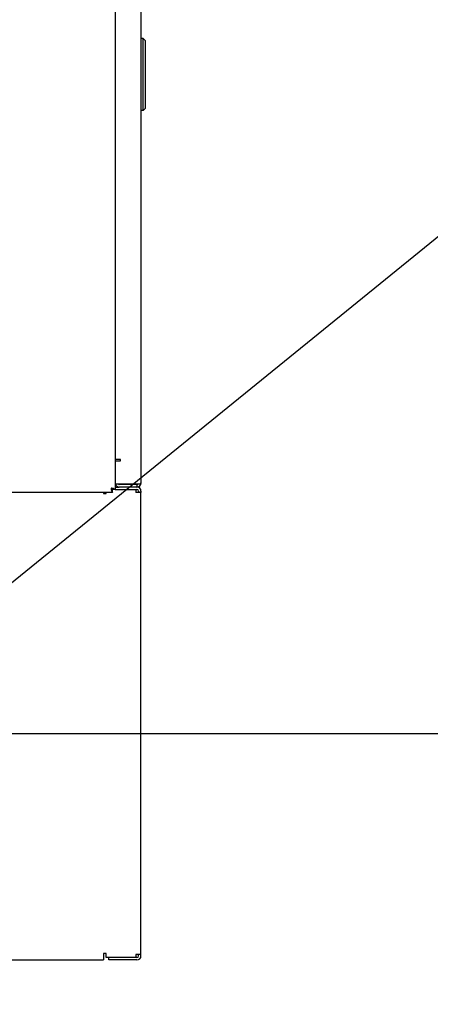
# Model space of a CAD drawing. Units: inches. Extents: x 0.6 to 15.5, y 0.8 to 10.5.
# Drawn here: x 10.4 to 10.7, y 4.9 to 5.7 of the extents above; entities that cross this region are included whole.
import ezdxf

# ---------------------------------------------------------------- set-up
doc = ezdxf.new("R2010")
doc.units = ezdxf.units.IN
doc.header["$MEASUREMENT"] = 0
doc.layers.add('FORMAT', color=7, linetype='Continuous')
doc.styles.add('SLDTEXTSTYLE0', font='TXT', dxfattribs={"width": 0.605})
doc.dimstyles.new('SLDDIMSTYLE0', dxfattribs={"dimtxt": 0.08, "dimasz": 0.13, "dimexe": 0, "dimexo": 0.0625, "dimgap": 0.02, "dimtad": 0, "dimtih": 1, "dimtoh": 1, "dimdec": 6, "dimlfac": 24, "dimrnd": 1e-09, "dimzin": 12, "dimdsep": 46, "dimlunit": 5, "dimtxsty": 'SLDTEXTSTYLE0', "dimsah": 1, "dimcen": 0.09, "dimadec": 0, "dimazin": 3, "dimtfac": 1, "dimtdec": 6, "dimtofl": 0, "dimtmove": 0, "dimatfit": 3, "dimfxl": 0, "dimfrac": 2, "dimtolj": 1, "dimtzin": 12, "dimarcsym": 0})
doc.dimstyles.new('SLDDIMSTYLE1', dxfattribs={"dimtxt": 0.08, "dimasz": 0.13, "dimexe": 0, "dimexo": 0.0625, "dimgap": 0.02, "dimtad": 0, "dimtih": 1, "dimtoh": 1, "dimdec": 6, "dimlfac": 24, "dimrnd": 1e-09, "dimzin": 12, "dimdsep": 46, "dimlunit": 5, "dimtxsty": 'SLDTEXTSTYLE0', "dimsah": 1, "dimcen": 0.09, "dimadec": 0, "dimazin": 3, "dimtfac": 1, "dimtdec": 6, "dimtmove": 0, "dimatfit": 0, "dimfxl": 0, "dimfrac": 2, "dimtolj": 1, "dimtzin": 12, "dimarcsym": 0})
doc.dimstyles.new('SLDDIMSTYLE2', dxfattribs={"dimtxt": 0.18, "dimasz": 0.13, "dimexe": 0, "dimexo": 0.0625, "dimgap": 0, "dimtad": 0, "dimtih": 1, "dimtoh": 1, "dimdec": 0, "dimrnd": 1e-09, "dimzin": 0, "dimdsep": 46, "dimlunit": 5, "dimtxsty": 'Standard', "dimsah": 1, "dimcen": 0.09, "dimadec": 0, "dimazin": 0, "dimtfac": 0.13, "dimtdec": 0, "dimtofl": 0, "dimtmove": 0, "dimatfit": 3, "dimfxl": 0, "dimfrac": 2, "dimtolj": 1, "dimtzin": 0, "dimarcsym": 0})

# ---------------------------------------------------------------- blocks, each defined once
blk = doc.blocks.new('_D_6')
at = {"layer": 'FORMAT'}
for p, q in [((10.22349, 5.03308), (10.22349, 4.00336)), ((10.4794, 4.8876), (10.4794, 4.00336)), ((10.22349, 4.12836), (9.97349, 4.12836)), ((10.4794, 4.12836), (10.88558, 4.12836)), ((10.99555, 4.12825), (10.96805, 4.12825)), ((10.96805, 4.12825), (10.96805, 4.00547)), ((11.17888, 4.12825), (11.20638, 4.12825)), ((11.20638, 4.12825), (11.20638, 4.00547)), ((10.96805, 4.00547), (10.99555, 4.00547)), ((11.20638, 4.00547), (11.17888, 4.00547))]:
    blk.add_line(p, q, dxfattribs=at)
for points in [[(10.22349, 4.12836), (10.09349, 4.14836), (10.09349, 4.10836)], [(10.4794, 4.12836), (10.6094, 4.10836), (10.6094, 4.14836)]]:
    blk.add_solid(points, dxfattribs=at)
at = {"layer": 'FORMAT', "char_height": 0.08, "attachment_point": 1, "style": 'SLDTEXTSTYLE0'}
for s, insert in [('6 5/32', (10.93444, 4.2497)), ('156', (10.99555, 4.10859))]:
    blk.add_mtext(s, dxfattribs=dict(at, insert=insert))
blk = doc.blocks.new('_D_8')
at = {"layer": 'FORMAT'}
for p, q in [((10.30682, 5.11642), (11.10095, 5.11642)), ((10.97595, 5.11642), (10.97595, 4.86478)), ((10.88428, 4.72345), (10.85678, 4.72345)), ((10.85678, 4.72345), (10.85678, 4.60067)), ((11.06761, 4.72345), (11.09511, 4.72345)), ((11.09511, 4.72345), (11.09511, 4.60067)), ((10.85678, 4.60067), (10.88428, 4.60067)), ((11.09511, 4.60067), (11.06761, 4.60067)), ((10.97595, 4.30933), (10.97595, 4.58233)), ((10.31558, 4.30933), (11.10095, 4.30933))]:
    blk.add_line(p, q, dxfattribs=at)
for points in [[(10.97595, 5.11642), (10.95595, 4.98642), (10.99595, 4.98642)], [(10.97595, 4.30933), (10.99595, 4.43933), (10.95595, 4.43933)]]:
    blk.add_solid(points, dxfattribs=at)
at = {"layer": 'FORMAT', "char_height": 0.08, "attachment_point": 1, "style": 'SLDTEXTSTYLE0'}
for s, insert in [('19 3/8', (10.82317, 4.8449)), ('492', (10.88428, 4.70379))]:
    blk.add_mtext(s, dxfattribs=dict(at, insert=insert))
blk = doc.blocks.new('_D_9')
at = {"layer": 'FORMAT', "color": 7}
for p, q in [((10.4794, 4.88655), (10.4794, 3.69376)), ((10.26558, 4.25933), (10.26558, 3.69376)), ((10.26558, 3.81876), (10.01558, 3.81876)), ((10.4794, 3.81876), (10.89169, 3.81876)), ((10.99555, 3.81865), (10.96805, 3.81865)), ((10.96805, 3.81865), (10.96805, 3.69587)), ((11.17888, 3.81865), (11.20638, 3.81865)), ((11.20638, 3.81865), (11.20638, 3.69587)), ((10.96805, 3.69587), (10.99555, 3.69587)), ((11.20638, 3.69587), (11.17888, 3.69587))]:
    blk.add_line(p, q, dxfattribs=at)
for points in [[(10.26558, 3.81876), (10.13558, 3.83876), (10.13558, 3.79876)], [(10.4794, 3.81876), (10.6094, 3.79876), (10.6094, 3.83876)]]:
    blk.add_solid(points, dxfattribs=at)
at = {"layer": 'FORMAT', "color": 7, "char_height": 0.08, "attachment_point": 1, "style": 'SLDTEXTSTYLE0'}
for s, insert in [('5 1/8', (10.96499, 3.94011)), ('130', (10.99555, 3.799))]:
    blk.add_mtext(s, dxfattribs=dict(at, insert=insert))

msp = doc.modelspace()

# ---------------------------------------------------------------- linework, layer by layer
at = {"color": 7, "linetype": 'Continuous', "lineweight": 25}
for p, q in [((10.47939741, 5.78030659), (10.47939741, 5.31921303)), ((10.45856408, 5.7685533), (10.45856408, 5.31387243)), ((10.48103783, 5.67881639), (10.47939741, 5.67881639)), ((10.48103783, 5.62058148), (10.48103783, 5.67881639)), ((10.48103783, 5.67881639), (10.48267825, 5.67717597)), ((10.48267825, 5.67717597), (10.48267825, 5.6222219)), ((10.48103783, 5.62058148), (10.47939741, 5.62058148)), ((10.48103783, 5.62058148), (10.48267825, 5.6222219)), ((10.46185574, 5.3380547), (10.45856408, 5.3380547)), ((10.46285574, 5.3380547), (10.46185574, 5.3380547)), ((10.46285574, 5.3370547), (10.46285574, 5.3380547)), ((10.45856408, 5.3370547), (10.46285574, 5.3370547)), ((10.455821, 5.3139297), (10.4565419, 5.3139297)), ((10.45628801, 5.31159636), (10.45628801, 5.31359636)), ((10.45856408, 5.31387243), (10.45656408, 5.31387243)), ((10.47610574, 5.31815117), (10.45856408, 5.31815117)), ((10.45856408, 5.31592136), (10.46185574, 5.31592136)), ((10.45856408, 5.3139297), (10.47510574, 5.3139297)), ((10.47610574, 5.31792136), (10.46185574, 5.31792136)), ((10.47610574, 5.31592136), (10.46185574, 5.31592136)), ((10.47510574, 5.3139297), (10.47510574, 5.31159636)), ((10.47510574, 5.3139297), (10.47611408, 5.3139297)), ((10.47610574, 5.31792136), (10.47610574, 5.31592136)), ((10.45628801, 5.31159636), (10.37133525, 5.31159636)), ((10.44918908, 5.31159636), (10.44918908, 5.31076303)), ((10.44918908, 5.31076303), (10.45135574, 5.31076303)), ((10.45135574, 5.31076303), (10.45135574, 5.31159636)), ((10.47611408, 5.31159636), (10.47510574, 5.31159636)), ((10.47939741, 5.31159636), (10.47611408, 5.31159636)), ((10.47740574, 5.31263803), (10.47740574, 5.31159636)), ((10.47939741, 5.31263803), (10.47939741, 5.31159636)), ((10.47939741, 4.93759636), (10.47939741, 5.31159636)), ((10.34731408, 4.93327136), (10.44918908, 4.93327136)), ((10.45135574, 4.9384297), (10.44918908, 4.9384297)), ((10.44918908, 4.9384297), (10.44918908, 4.9365547)), ((10.44918908, 4.9365547), (10.44918908, 4.93327136)), ((10.45135574, 4.93526303), (10.45135574, 4.9384297)), ((10.47510574, 4.93526303), (10.45135574, 4.93526303)), ((10.45335574, 4.93327136), (10.45335574, 4.93526303)), ((10.47611408, 4.93327136), (10.45335574, 4.93327136)), ((10.47611408, 4.93759636), (10.47510574, 4.93759636)), ((10.47510574, 4.93759636), (10.47510574, 4.93526303)), ((10.47611408, 4.93526303), (10.47510574, 4.93526303)), ((10.47939741, 4.93759636), (10.47611408, 4.93759636)), ((10.47740574, 4.9365547), (10.47740574, 4.93759636)), ((10.47939741, 4.9365547), (10.47939741, 4.93759636))]:
    msp.add_line(p, q, dxfattribs=at)
at = {"color": 7, "linetype": 'Continuous', "lineweight": 25, "flags": 128}
msp.add_lwpolyline([(10.47939741, 5.31921303), (10.47925719, 5.31886845), (10.47871992, 5.31852394), (10.47787146, 5.31828522), (10.47684477, 5.31816291), (10.47610574, 5.31815117)], dxfattribs=at)
at = {"color": 7, "linetype": 'Continuous', "lineweight": 25}
for centre, radius, start, end in [((10.46325869, 5.31554958), 0.00801363, 184.7353139, 209.55845454), ((10.45727827, 5.31542008), 0.00207522, 194.85539641, 241.49838232), ((10.45515919, 5.30867894), 0.00621012, 56.75088178, 88.95534978), ((10.45474037, 5.31288217), 0.00207522, 28.50161768, 75.14460359), ((10.46185574, 5.31921303), 0.00329167, 198.81959677, 270), ((10.46185574, 5.31921303), 0.00129167, 235.2938378, 270), ((10.47610574, 5.31921303), 0.00329167, 270, 0), ((10.47613013, 5.31910789), 0.00118678, 268.82250416, 307.26294372), ((10.47611408, 5.31263803), 0.00328333, 0, 90), ((10.47611408, 5.31263803), 0.00129167, 0, 90), ((10.47611408, 4.9365547), 0.00328333, 270, 0), ((10.47611408, 4.9365547), 0.00129167, 270, 0)]:
    msp.add_arc(centre, radius, start, end, dxfattribs=at)

# ---------------------------------------------------------------- dimensions: what is measured, and where the dimension line sits
at = {"layer": 'FORMAT'}
dim = msp.add_linear_dim(base=(10.97594677, 5.11641746), p1=(10.26558491, 4.30932956), p2=(10.25682449, 5.11641746), angle=90, dimstyle='SLDDIMSTYLE0', dxfattribs=at)
dim.commit()
dim.dimension.update_dxf_attribs({"geometry": '_D_8', "text_midpoint": (10.97594677, 4.72355643), "dimtype": 160})
dim = msp.add_linear_dim(base=(10.22349116, 4.12835625), p1=(10.47939741, 4.93759636), p2=(10.22349116, 5.08308413), dimstyle='SLDDIMSTYLE1', dxfattribs=at)
dim.commit()
dim.dimension.update_dxf_attribs({"geometry": '_D_6', "text_midpoint": (11.08721332, 4.12835625), "dimtype": 160})
at = {"layer": 'FORMAT', "color": 7}
dim = msp.add_linear_dim(base=(10.47939741, 3.81876354), p1=(10.26558491, 4.30932956), p2=(10.47939741, 4.9365547), dimstyle='SLDDIMSTYLE1', dxfattribs=at)
dim.commit()
dim.dimension.update_dxf_attribs({"geometry": '_D_9', "text_midpoint": (11.08721332, 3.81876354), "dimtype": 160})

# ---------------------------------------------------------------- leaders
at = {"layer": 'FORMAT'}
msp.add_leader([(10.25408148, 5.14062065), (10.84577938, 5.62109112), (11.09577022, 5.62109112)], dimstyle='SLDDIMSTYLE2', dxfattribs=at)

doc.saveas('drawing.dxf')
